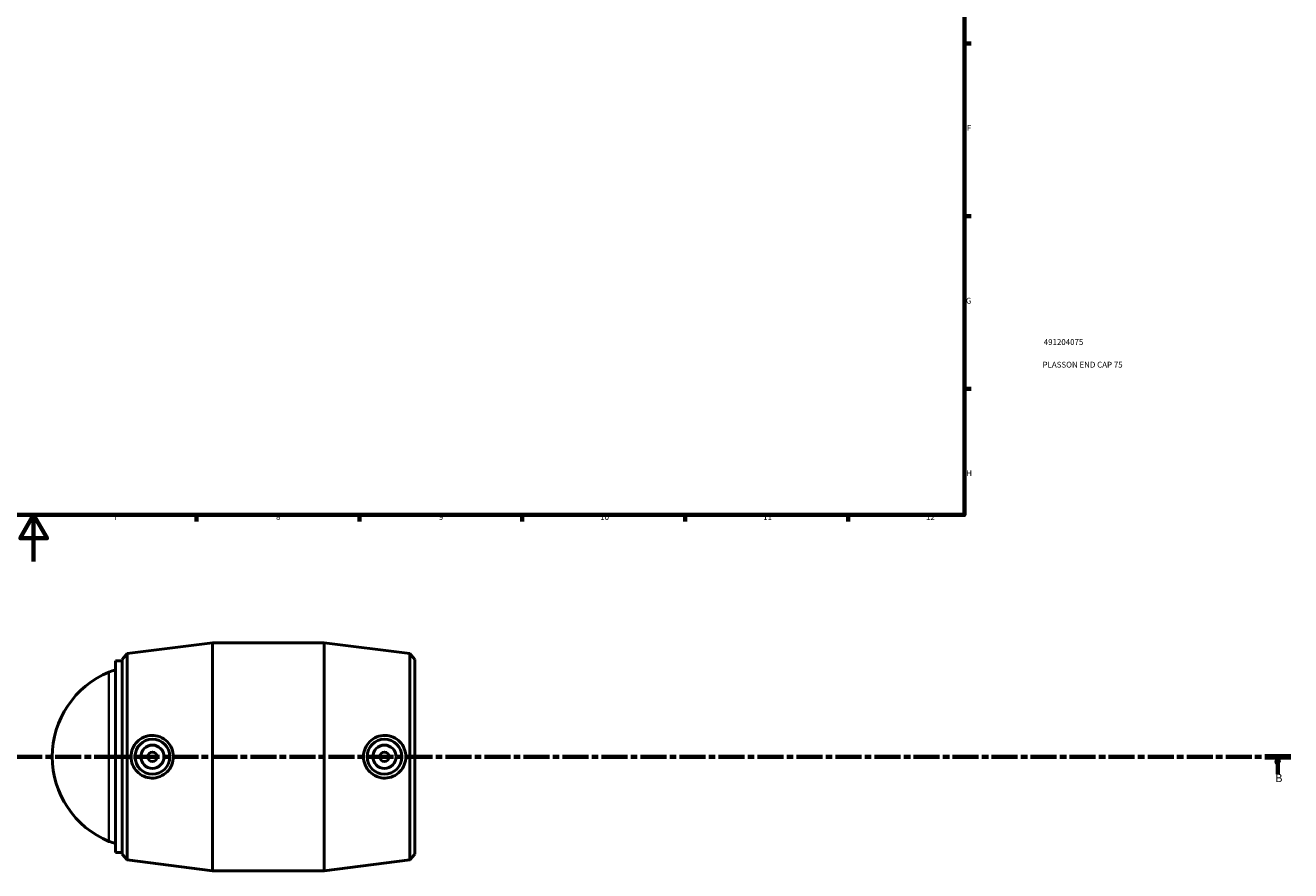
# Model space of a CAD drawing. Units: millimetres. Extents: x -81 to 1247, y -133 to 1632.
# Drawn here: x 417 to 961, y -133 to 231 of the extents above; entities that cross this region are included whole.
import ezdxf

# ---------------------------------------------------------------- set-up
doc = ezdxf.new("R2010")
doc.units = ezdxf.units.MM
doc.linetypes.add('CHAIN', pattern=[0.3543, 0.2362, -0.0295, 0.0591, -0.0295])
for name, color, linetype, lineweight in [('Border (ISO)', 7, 'Continuous', 70), ('Section Line (ISO)', 7, 'CHAIN', 70), ('Title (ISO)', 7, 'Continuous', 50), ('Visible (ISO)', 7, 'Continuous', 50), ('Visible Narrow (ISO)', 7, 'Continuous', 35)]:
    doc.layers.add(name, color=color, linetype=linetype, lineweight=lineweight)
doc.styles.add('Label Text (ISO)', font='tahoma.ttf')
doc.styles.add('Note Text (ISO)', font='tahoma.ttf')

# ---------------------------------------------------------------- blocks, each defined once
blk = doc.blocks.new('Borders Default Border')
at = {"layer": 'Border (ISO)'}
for p, q in [((821, 222.75), (823.9, 222.75)), ((821, 148.5), (823.9, 148.5)), ((821, 74.25), (823.9, 74.25)), ((490.58, 20), (490.58, 17.1)), ((560.67, 20), (560.67, 17.1)), ((630.75, 20), (630.75, 17.1)), ((700.83, 20), (700.83, 17.1)), ((770.92, 20), (770.92, 17.1))]:
    blk.add_line(p, q, dxfattribs=at)
at = {"layer": 'Border (ISO)', "flags": 128}
for points in [[(20, 20), (20, 574), (821, 574), (821, 20), (20, 20)], [(420.5, 0), (420.5, 20), (414.73, 10), (426.27, 10), (420.5, 20)]]:
    blk.add_lwpolyline(points, dxfattribs=at)
at = {"layer": 'Border (ISO)', "color": 232, "true_color": 0xca0064, "char_height": 2.5, "attachment_point": 7, "style": 'Note Text (ISO)'}
for s, insert in [('F', (822, 184.38)), ('G', (821.61, 110.08)), ('H', (821.74, 35.88)), ('7', (454.77, 17.1)), ('8', (524.81, 17.04)), ('9', (594.88, 17.05)), ('10', (664.29, 17.05)), ('11', (734.37, 17.1)), ('12', (804.46, 17.1))]:
    blk.add_mtext(s, dxfattribs=dict(at, insert=insert))
blk = doc.blocks.new('Title Blocks ISO')
at = {"layer": 'Title (ISO)', "color": 232, "true_color": 0xca0064, "style": 'Note Text (ISO)'}
for tag, p in [('PART_NUMBER_001', (34.09, 73.08)), ('DESCRIPTION_001', (33.58, 63.35))]:
    blk.add_attdef(tag, p, '', height=2.5, dxfattribs=at)
blk = doc.blocks.new('2dTransSection0')
at = {"layer": 'Section Line (ISO)', "linetype": 'CHAIN', "ltscale": 47.374752}
blk.add_line((178.06, -83.97), (961.34, -83.97), dxfattribs=at)
at = {"layer": 'Section Line (ISO)', "linetype": 'Continuous', "lineweight": 140}
blk.add_line((950.16, -83.97), (961.34, -83.97), dxfattribs=at)
at = {"layer": 'Section Line (ISO)', "linetype": 'Continuous'}
for p, q in [((955.75, -83.97), (955.25, -86.47)), ((955.25, -86.47), (956.25, -86.47)), ((955.75, -86.47), (955.75, -83.97)), ((956.25, -86.47), (955.75, -83.97)), ((955.75, -91.47), (955.75, -86.47))]:
    blk.add_line(p, q, dxfattribs=at)
at = {"layer": 'Section Line (ISO)', "linetype": 'Continuous', "flags": 128}
blk.add_lwpolyline([(956.25, -86.47), (955.75, -83.97), (955.25, -86.47), (956.25, -86.47)], dxfattribs=at)
at = {"layer": 'Section Line (ISO)'}
blk.add_solid([(956.25, -86.47), (955.75, -83.97), (955.25, -86.47), (956.25, -86.47)], dxfattribs=at)
at = {"layer": 'Section Line (ISO)', "insert": (954.68, -95.97), "char_height": 3.5, "attachment_point": 7, "style": 'Label Text (ISO)'}
blk.add_mtext('B', dxfattribs=at)

msp = doc.modelspace()

# ---------------------------------------------------------------- linework, layer by layer
at = {"layer": 'Visible (ISO)'}
for p, q in [((460.764, -39.591), (497.531, -34.971)), ((497.531, -132.971), (497.531, -34.971)), ((497.531, -34.971), (545.531, -34.971)), ((545.531, -132.971), (545.531, -34.971)), ((582.299, -39.591), (545.531, -34.971)), ((455.723, -125.221), (455.723, -42.721)), ((455.723, -42.721), (458.531, -42.721)), ((458.531, -42.121), (460.764, -39.591)), ((458.531, -125.821), (458.531, -42.121)), ((460.764, -39.591), (460.764, -128.352)), ((582.299, -128.352), (582.299, -39.591)), ((584.531, -42.121), (582.299, -39.591)), ((584.531, -42.121), (584.531, -125.821)), ((455.723, -125.221), (458.531, -125.221)), ((458.531, -125.821), (460.764, -128.352)), ((460.764, -128.352), (497.531, -132.971)), ((582.299, -128.352), (545.531, -132.971)), ((584.531, -125.821), (582.299, -128.352)), ((497.531, -132.971), (545.531, -132.971))]:
    msp.add_line(p, q, dxfattribs=at)
for centre, radius in [((471.611, -83.971), 7.5), ((471.611, -83.971), 5), ((571.451, -83.971), 7.5), ((571.451, -83.971), 5), ((471.611, -83.971), 2), ((571.451, -83.971), 2)]:
    msp.add_circle(centre, radius, dxfattribs=at)
for centre, radius, start, end in [((467.878, -83.971), 39.346, 112.35071, 247.64929), ((458.531, -61.239), 14.768, 100.9608, 112.35071), ((458.531, -106.703), 14.768, 247.64929, 259.0392)]:
    msp.add_arc(centre, radius, start, end, dxfattribs=at)
for points, knots in [([(471.281, -93.148), (470.162, -93.119), (468.97, -92.868), (466.78, -91.905), (465.784, -91.194), (464.213, -89.57), (463.533, -88.546), (462.633, -86.313), (462.413, -85.104), (462.413, -82.839), (462.633, -81.629), (463.533, -79.396), (464.213, -78.372), (465.784, -76.748), (466.78, -76.037), (468.97, -75.075), (470.162, -74.823), (472.464, -74.765), (473.721, -74.98), (476.027, -75.906), (477.077, -76.617), (478.72, -78.256), (479.43, -79.287), (480.374, -81.56), (480.61, -82.802), (480.61, -85.14), (480.374, -86.382), (479.43, -88.655), (478.72, -89.687), (477.077, -91.325), (476.027, -92.036), (473.721, -92.962), (472.464, -93.177), (471.281, -93.148)], [0, 0, 0, 0, 0.3381826, 0.3381826, 0.6763652, 0.6763652, 1.0161001, 1.0161001, 1.3558349, 1.3558349, 1.6955698, 1.6955698, 2.0353046, 2.0353046, 2.3734873, 2.3734873, 2.7116699, 2.7116699, 3.0694799, 3.0694799, 3.42729, 3.42729, 3.7780438, 3.7780438, 4.1287977, 4.1287977, 4.4795516, 4.4795516, 4.8303055, 4.8303055, 5.1881155, 5.1881155, 5.5459255, 5.5459255, 5.5459255, 5.5459255]), ([(571.782, -93.148), (570.598, -93.177), (569.341, -92.962), (567.035, -92.036), (565.985, -91.325), (564.342, -89.687), (563.633, -88.655), (562.688, -86.382), (562.453, -85.14), (562.453, -82.802), (562.688, -81.56), (563.633, -79.287), (564.342, -78.256), (565.985, -76.617), (567.035, -75.906), (569.341, -74.98), (570.598, -74.765), (572.9, -74.823), (574.093, -75.075), (576.282, -76.037), (577.278, -76.748), (578.849, -78.372), (579.529, -79.396), (580.429, -81.629), (580.65, -82.839), (580.65, -85.104), (580.429, -86.313), (579.529, -88.546), (578.849, -89.57), (577.278, -91.194), (576.282, -91.905), (574.093, -92.868), (572.9, -93.119), (571.782, -93.148)], [0, 0, 0, 0, 0.35781, 0.35781, 0.7156201, 0.7156201, 1.0663739, 1.0663739, 1.4171278, 1.4171278, 1.7678817, 1.7678817, 2.1186356, 2.1186356, 2.4764456, 2.4764456, 2.8342557, 2.8342557, 3.1724383, 3.1724383, 3.5106209, 3.5106209, 3.8503558, 3.8503558, 4.1900906, 4.1900906, 4.5298255, 4.5298255, 4.8695603, 4.8695603, 5.2077429, 5.2077429, 5.5459255, 5.5459255, 5.5459255, 5.5459255])]:
    msp.add_open_spline(points, degree=3, knots=knots, dxfattribs=at)
at = {"layer": 'Visible Narrow (ISO)'}
msp.add_line((452.915, -119.914), (452.915, -48.029), dxfattribs=at)

# ---------------------------------------------------------------- block references
msp.add_blockref('Borders Default Border', (0, 0))
msp.add_blockref('Title Blocks ISO', (821, 20)).add_auto_attribs({'PART_NUMBER_001': '491204075', 'DESCRIPTION_001': 'PLASSON END CAP 75'})
at = {"layer": 'Section Line (ISO)'}
msp.add_blockref('2dTransSection0', (0, 0), dxfattribs=at)

doc.saveas('drawing.dxf')
